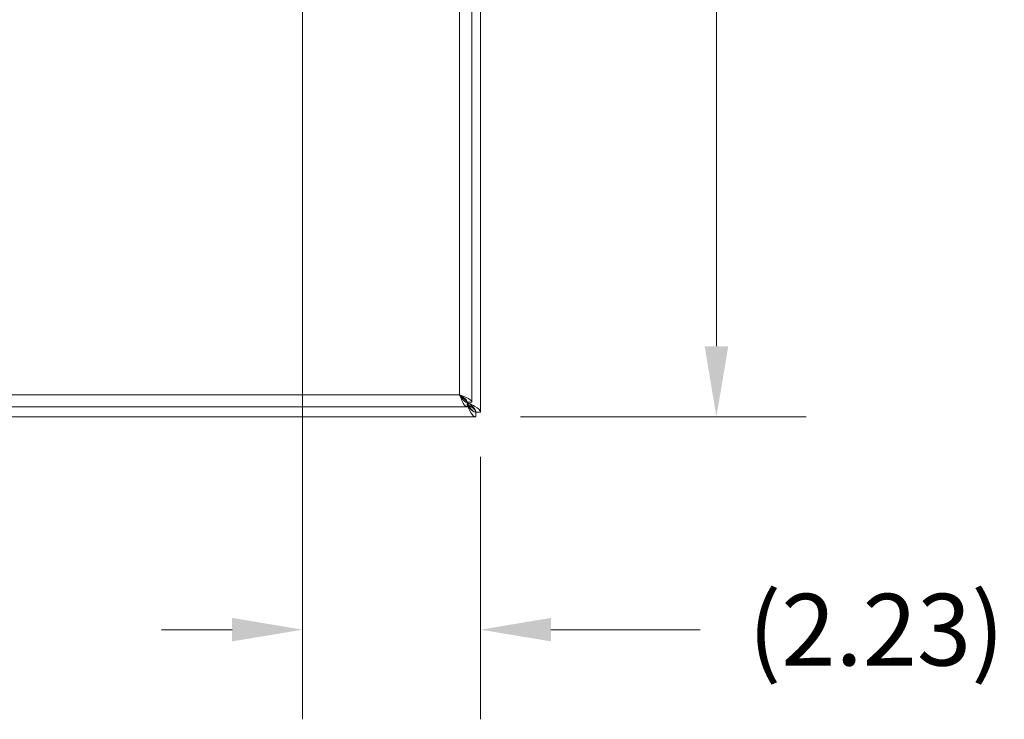
# Model space of a CAD drawing. Units: inches. Extents: x 4 to 148, y 3 to 90.
# Drawn here: x 52 to 65, y 45 to 54 of the extents above; entities that cross this region are included whole.
import ezdxf

# ---------------------------------------------------------------- set-up
doc = ezdxf.new("R2010")
doc.units = ezdxf.units.IN
doc.header["$LTSCALE"] = 9
doc.header["$MEASUREMENT"] = 0
for name, color, linetype, lineweight in [('Dimension (ANSI)', 7, 'Continuous', 5), ('Visible (ANSI)', 7, 'Continuous', 5), ('Visible Narrow (ANSI)', 7, 'Continuous', 5)]:
    doc.layers.add(name, color=color, linetype=linetype, lineweight=lineweight)
doc.styles.add('ROMANS', font='romans.shx')
doc.dimstyles.new('Default (ANSI)', dxfattribs={"dimscale": 9, "dimtxt": 0.1, "dimasz": 0.098425, "dimexe": 0.125, "dimexo": 0.0625, "dimgap": 0.031496, "dimtad": 0, "dimtih": 1, "dimtoh": 1, "dimrnd": 1e-08, "dimzin": 0, "dimdsep": 46, "dimtxsty": 'ROMANS', "dimcen": 0.09, "dimdle": 0.393701, "dimclrd": 256, "dimclre": 256, "dimclrt": 256, "dimadec": 0, "dimazin": 0, "dimtfac": 1, "dimtofl": 0, "dimtmove": 0, "dimatfit": 3, "dimfxl": 1, "dimtolj": 1, "dimtzin": 0, "dimlwd": -1, "dimlwe": -1, "dimarcsym": 0})

# ---------------------------------------------------------------- blocks, each defined once
blk = doc.blocks.new('*D10')
at = {"layer": 'Defpoints', "color": 0, "transparency": 16777216}
for p in [(56.155, 60.997), (60.934, 60.997), (57.911, 48.997)]:
    blk.add_point(p, dxfattribs=at)
at = {"layer": 'Dimension (ANSI)', "transparency": 16777216}
for p, q in [((56.717, 60.997), (62.059, 60.997)), ((60.934, 60.111), (60.934, 55.731)), ((60.934, 49.883), (60.934, 54.264)), ((58.473, 48.997), (62.059, 48.997))]:
    blk.add_line(p, q, dxfattribs=at)
for points in [[(60.786, 60.111), (61.082, 60.111), (60.934, 60.997)], [(60.786, 49.883), (61.082, 49.883), (60.934, 48.997)]]:
    blk.add_solid(points, dxfattribs=at)
at = {"layer": 'Dimension (ANSI)', "transparency": 16777216, "insert": (60.934, 54.997), "char_height": 0.9, "attachment_point": 5, "style": 'ROMANS'}
blk.add_mtext('\\A1;12.00', dxfattribs=at)
blk = doc.blocks.new('*D11')
at = {"layer": 'Defpoints', "color": 0, "transparency": 16777216}
for p in [(55.737, 60.997), (57.971, 49.057), (55.737, 46.326)]:
    blk.add_point(p, dxfattribs=at)
at = {"layer": 'Dimension (ANSI)', "transparency": 16777216}
for p, q in [((55.737, 60.435), (55.737, 45.201)), ((57.971, 48.494), (57.971, 45.201)), ((54.851, 46.326), (53.965, 46.326)), ((58.856, 46.326), (60.729, 46.326))]:
    blk.add_line(p, q, dxfattribs=at)
for points in [[(54.851, 46.474), (54.851, 46.179), (55.737, 46.326)], [(58.856, 46.474), (58.856, 46.179), (57.971, 46.326)]]:
    blk.add_solid(points, dxfattribs=at)
at = {"layer": 'Dimension (ANSI)', "transparency": 16777216, "insert": (62.941, 46.326), "char_height": 0.9, "attachment_point": 5, "style": 'ROMANS'}
blk.add_mtext('\\A1;(2.23)', dxfattribs=at)

msp = doc.modelspace()

# ---------------------------------------------------------------- linework, layer by layer
at = {"layer": 'Visible (ANSI)'}
for p, q in [((57.9706, 72.93736), (57.9706, 49.05677)), ((57.86192, 72.81236), (57.86192, 49.18177)), ((57.8027, 49.18583), (57.72156, 49.26696)), ((57.80221, 49.12207), (42.04662, 49.12207)), ((57.80221, 49.18107), (57.80221, 49.12207)), ((57.80292, 49.18177), (57.86192, 49.18177)), ((57.81785, 49.17068), (57.80675, 49.18177)), ((57.91089, 48.99707), (42.03031, 48.99707)), ((57.91089, 49.05607), (57.91089, 48.99707)), ((57.9706, 49.05677), (57.9116, 49.05677))]:
    msp.add_line(p, q, dxfattribs=at)
for points, knots in [([(57.70917, 49.27482), (57.72887, 49.22402), (57.74856, 49.17402), (57.76826, 49.14647), (57.77958, 49.13065), (57.79089, 49.12207), (57.80221, 49.12207)], [0, 0, 0, 0, 0.99769402, 0.99769402, 0.99769402, 1.57079633, 1.57079633, 1.57079633, 1.57079633]), ([(57.70917, 49.27482), (57.73142, 49.23959), (57.75368, 49.20526), (57.77593, 49.19014), (57.78469, 49.18419), (57.79345, 49.18107), (57.80221, 49.18107)], [0, 0, 0, 0, 1.12719708, 1.12719708, 1.12719708, 1.57079633, 1.57079633, 1.57079633, 1.57079633]), ([(57.86192, 49.18177), (57.86192, 49.20147), (57.83468, 49.22117), (57.79199, 49.24087), (57.76748, 49.25218), (57.73835, 49.2635), (57.70917, 49.27482)], [0, 0, 0, 0, 0.99769402, 0.99769402, 0.99769402, 1.57079633, 1.57079633, 1.57079633, 1.57079633]), ([(57.70917, 49.27482), (57.74439, 49.25256), (57.77872, 49.2303), (57.79384, 49.20805), (57.79979, 49.19929), (57.80292, 49.19053), (57.80292, 49.18177)], [0, 0, 0, 0, 1.12719708, 1.12719708, 1.12719708, 1.57079633, 1.57079633, 1.57079633, 1.57079633]), ([(57.91089, 49.05607), (57.88365, 49.05607), (57.8564, 49.07776), (57.82916, 49.10958), (57.82017, 49.12007), (57.81119, 49.13149), (57.80221, 49.14307)], [0, 0, 0, 0, 1.12719708, 1.12719708, 1.12719708, 1.49880084, 1.49880084, 1.49880084, 1.49880084]), ([(57.80221, 49.13884), (57.82458, 49.09192), (57.84696, 49.04703), (57.86933, 49.02147), (57.88319, 49.00565), (57.89704, 48.99707), (57.91089, 48.99707)], [0.07199548, 0.07199548, 0.07199548, 0.07199548, 0.99769402, 0.99769402, 0.99769402, 1.57079633, 1.57079633, 1.57079633, 1.57079633]), ([(57.9706, 49.05677), (57.9706, 49.08089), (57.94336, 49.105), (57.90068, 49.12912), (57.87616, 49.14297), (57.84703, 49.15682), (57.81785, 49.17068)], [0, 0, 0, 0, 0.99769402, 0.99769402, 0.99769402, 1.57079633, 1.57079633, 1.57079633, 1.57079633]), ([(57.9116, 49.05677), (57.9116, 49.08402), (57.8899, 49.11126), (57.85809, 49.13851), (57.84556, 49.14923), (57.83171, 49.15995), (57.81785, 49.17068)], [0, 0, 0, 0, 1.12719708, 1.12719708, 1.12719708, 1.57079633, 1.57079633, 1.57079633, 1.57079633]), ([(57.81785, 49.14982), (57.8401, 49.11459), (57.86236, 49.08026), (57.88462, 49.06514), (57.89337, 49.05919), (57.90213, 49.05607), (57.91089, 49.05607)], [0, 0, 0, 0, 1.12719708, 1.12719708, 1.12719708, 1.57079633, 1.57079633, 1.57079633, 1.57079633]), ([(57.81785, 49.14982), (57.85307, 49.12756), (57.88741, 49.1053), (57.90252, 49.08305), (57.90847, 49.07429), (57.9116, 49.06553), (57.9116, 49.05677)], [0, 0, 0, 0, 1.12719708, 1.12719708, 1.12719708, 1.57079633, 1.57079633, 1.57079633, 1.57079633])]:
    msp.add_open_spline(points, degree=3, knots=knots, dxfattribs=at)
at = {"layer": 'Visible Narrow (ANSI)'}
for p, q in [((57.70917, 49.27482), (57.70917, 72.71932)), ((42.13967, 49.27482), (57.70917, 49.27482)), ((57.80221, 49.14982), (57.81785, 49.14982)), ((57.81785, 49.17068), (57.81785, 49.18177)), ((57.81785, 49.14982), (57.81785, 49.17068))]:
    msp.add_line(p, q, dxfattribs=at)

# ---------------------------------------------------------------- dimensions: what is measured, and where the dimension line sits
at = {"layer": 'Dimension (ANSI)'}
dim = msp.add_linear_dim(base=(55.73692, 46.32621), p1=(57.9706, 49.05677), p2=(55.73692, 60.99707), angle=180, text='(<>)', dimstyle='Default (ANSI)', override={"dimgap": 0.031496, "dimtih": 0, "dimtoh": 0, "dimdec": 2, "dimtol": 0, "dimlim": 0, "dimtp": 0, "dimtm": 0, "dimtdec": 2, "dimatfit": 1}, dxfattribs=at)
dim.commit()
dim.dimension.update_dxf_attribs({"geometry": '*D11', "text_midpoint": (62.9411, 46.32621), "dimtype": 160})
dim = msp.add_linear_dim(base=(60.93406, 60.99707), p1=(57.91089, 48.99707), p2=(56.15482, 60.99707), angle=90, dimstyle='Default (ANSI)', override={"dimgap": 0.031496, "dimdec": 2, "dimtol": 0, "dimlim": 0, "dimtp": 0, "dimtm": 0, "dimtdec": 2, "dimatfit": 1}, dxfattribs=at)
dim.commit()
dim.dimension.update_dxf_attribs({"geometry": '*D10', "text_midpoint": (60.93406, 54.99707), "dimtype": 160})

doc.saveas('drawing.dxf')
